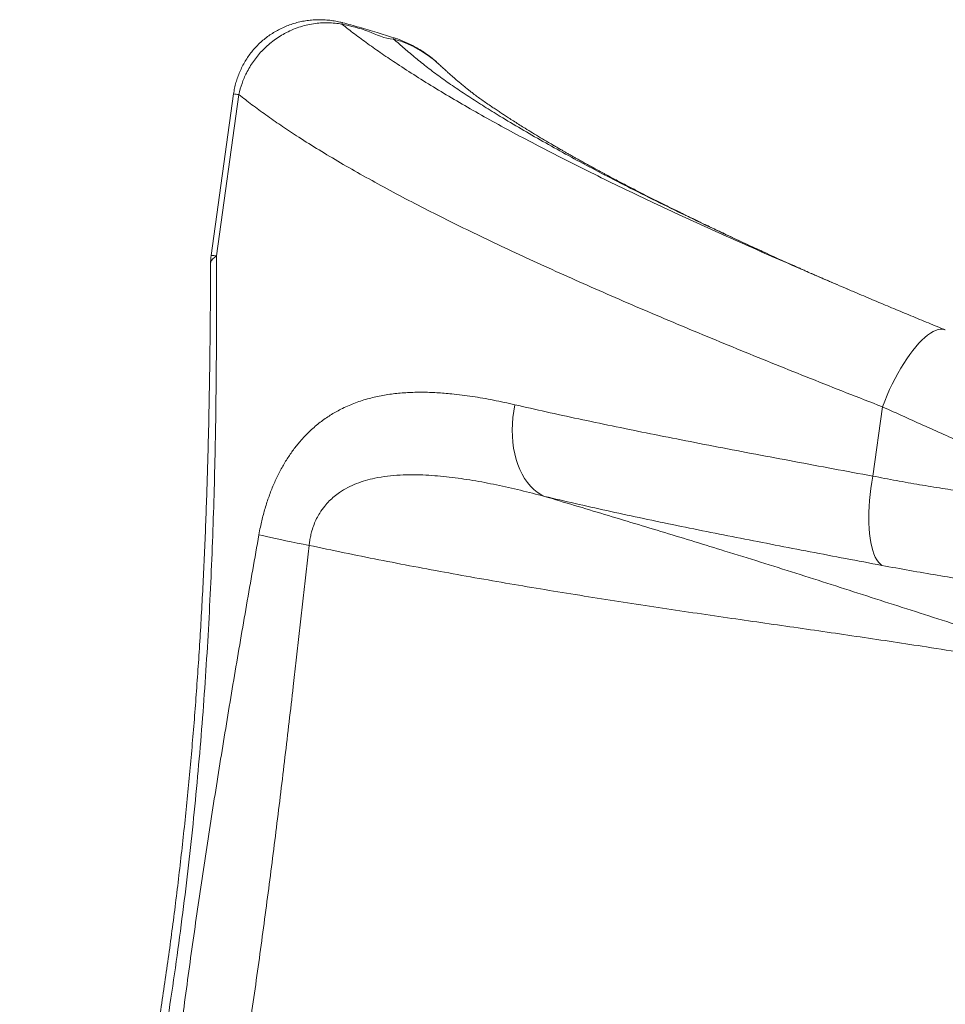
# Model space of a CAD drawing. Units: millimetres. Extents: x 825 to 12775, y 760 to 10065.
# Drawn here: x 3995 to 4731, y 7397 to 8181 of the extents above; entities that cross this region are included whole.
import ezdxf

# ---------------------------------------------------------------- set-up
doc = ezdxf.new("R2010")
doc.units = ezdxf.units.MM
doc.layers.add('DiKom', color=7, linetype='Continuous')

msp = doc.modelspace()

# ---------------------------------------------------------------- linework, layer by layer
at = {"layer": 'DiKom', "color": 7, "linetype": 'Continuous', "lineweight": 15}
for p, q in [((4292.28, 8165.24), (4292.24, 8165.26)), ((4327.31, 8146.03), (4326.96, 8146.36)), ((4165.02, 8121.55), (4147.16, 7993.16)), ((4169.21, 8121.07), (4151.35, 7992.69)), ((4673.45, 7817.56), (4681.11, 7872.68))]:
    msp.add_line(p, q, dxfattribs=at)
at = {"layer": 'DiKom', "color": 7, "linetype": 'Continuous', "lineweight": 15, "flags": 128}
for points in [[(4326.96, 8146.36), (4325.75, 8147.52), (4319.9, 8152.16), (4313.63, 8156.25), (4308.6, 8159), (4303.39, 8161.41), (4297.92, 8163.5), (4292.31, 8165.19), (4292.31, 8165.19), (4292.31, 8165.19)], [(4151.35, 7992.69), (4149.74, 7991.53), (4148.46, 7990.35), (4147.52, 7989.13), (4146.93, 7987.89), (4146.69, 7986.64), (4146.68, 7986.41)], [(4731.09, 7933.86), (4730.64, 7934.02), (4729.02, 7934.38), (4727.27, 7934.42), (4725.42, 7934.12), (4723.45, 7933.5), (4721.39, 7932.56), (4719.25, 7931.3), (4717.04, 7929.72), (4714.76, 7927.85), (4712.43, 7925.67), (4710.06, 7923.22), (4707.67, 7920.49), (4705.25, 7917.5), (4702.84, 7914.27), (4700.44, 7910.82), (4698.05, 7907.15), (4695.7, 7903.3), (4693.39, 7899.27), (4691.14, 7895.09), (4688.96, 7890.78), (4686.85, 7886.36), (4684.84, 7881.86), (4682.92, 7877.29), (4681.11, 7872.68)], [(4388.69, 7874.35), (4387.8, 7869.29), (4387.17, 7864.23), (4386.78, 7859.19), (4386.65, 7854.19), (4386.78, 7849.27), (4387.15, 7844.44), (4387.78, 7839.75), (4388.65, 7835.2), (4389.76, 7830.83), (4391.12, 7826.66), (4392.7, 7822.72), (4394.5, 7819.01), (4396.51, 7815.57), (4398.73, 7812.42), (4401.13, 7809.56), (4403.71, 7807.01), (4406.44, 7804.8), (4409.33, 7802.92), (4412.35, 7801.4)], [(4673.45, 7817.56), (4672.6, 7812.68), (4671.88, 7807.81), (4671.29, 7802.97), (4670.82, 7798.19), (4670.49, 7793.49), (4670.29, 7788.88), (4670.22, 7784.41), (4670.28, 7780.08), (4670.48, 7775.92), (4670.81, 7771.95), (4671.27, 7768.19), (4671.86, 7764.66), (4672.57, 7761.38), (4673.41, 7758.36), (4674.36, 7755.61), (4675.43, 7753.16), (4676.61, 7751.02), (4677.88, 7749.18), (4679.26, 7747.68), (4680.72, 7746.5)], [(4185.12, 7770.95), (4187.97, 7770.23), (4191.13, 7769.47), (4194.58, 7768.68), (4198.3, 7767.85), (4202.28, 7766.99), (4206.48, 7766.1), (4210.89, 7765.2), (4215.49, 7764.28), (4220.24, 7763.35), (4225.12, 7762.42)]]:
    msp.add_lwpolyline(points, dxfattribs=at)
at = {"layer": 'DiKom', "color": 7, "linetype": 'Continuous', "lineweight": 15}
for centre, radius, start, end in [((4248.95, 8177.87), 2.4, 340.59701, 11.3099), ((4160.51, 8063.15), 58.57, 81.45664, 85.58861), ((4196.68, 7986.27), 50, 172.08005, 179.84102), ((4142.63, 7934.58), 58.76, 81.46387, 85.58284)]:
    msp.add_arc(centre, radius, start, end, dxfattribs=at)
for points, knots in [([(4251.29, 8178.32), (4250.03, 8178.63), (4247.21, 8179.33), (4242.74, 8180.05), (4237.92, 8180.54), (4233.06, 8180.69), (4228.21, 8180.51), (4223.43, 8180), (4218.73, 8179.17), (4214.12, 8178.03), (4209.57, 8176.58), (4205.12, 8174.81), (4200.86, 8172.75), (4196.8, 8170.44), (4192.92, 8167.87), (4189.21, 8165.03), (4185.69, 8161.92), (4182.4, 8158.59), (4179.39, 8155.09), (4176.64, 8151.42), (4174.14, 8147.55), (4171.88, 8143.49), (4169.91, 8139.3), (4168.24, 8135.02), (4166.85, 8130.65), (4165.8, 8126.17), (4165.18, 8123.12), (4165.02, 8121.56), (4165.02, 8121.54)], [0, 0, 0, 0, 0.033331, 0.074603, 0.116098, 0.157763, 0.199486, 0.24082, 0.281169, 0.321844, 0.362755, 0.403794, 0.444699, 0.484267, 0.523915, 0.563938, 0.604231, 0.644646, 0.683874, 0.722891, 0.76233, 0.802146, 0.842187, 0.881225, 0.920223, 0.959647, 0.999479, 1, 1, 1, 1]), ([(4251.21, 8177.07), (4249.37, 8177.37), (4245.69, 8177.97), (4240.02, 8178.28), (4234.26, 8178.14), (4228.43, 8177.49), (4222.63, 8176.34), (4216.84, 8174.66), (4211.13, 8172.46), (4205.72, 8169.82), (4200.69, 8166.83), (4196.01, 8163.52), (4191.55, 8159.81), (4187.5, 8155.84), (4183.89, 8151.73), (4180.68, 8147.48), (4177.76, 8142.98), (4174.59, 8137.16), (4171.44, 8129.9), (4169.96, 8124.03), (4169.21, 8121.07)], [0, 0, 0, 0, 0.052546, 0.105093, 0.159147, 0.213204, 0.26778, 0.322351, 0.378662, 0.434971, 0.48621, 0.537448, 0.590138, 0.642827, 0.690316, 0.737805, 0.786444, 0.835085, 0.916823, 1, 1, 1, 1]), ([(4292.39, 8166.27), (4287.96, 8167.67), (4278.82, 8170.55), (4265.3, 8174.49), (4256.03, 8177.11), (4251.47, 8178.26), (4251.29, 8178.3)], [0, 0, 0, 0, 0.325421, 0.671189, 0.986661, 1, 1, 1, 1]), ([(4292.24, 8165.26), (4292.24, 8165.26), (4285.12, 8165.26), (4272.01, 8172.57), (4258.14, 8175.57), (4251.21, 8177.07)], [0, 0, 0, 0, 0.000011, 0.499753, 1, 1, 1, 1]), ([(4251.21, 8177.07), (4254.47, 8174.5), (4260.99, 8169.34), (4271.71, 8161.47), (4283.06, 8153.5), (4295.84, 8144.91), (4310.05, 8135.71), (4325.84, 8125.9), (4342.39, 8116), (4359.72, 8106.02), (4378.01, 8095.85), (4397.27, 8085.5), (4417.47, 8074.96), (4438.41, 8064.33), (4460.05, 8053.63), (4482.14, 8042.96), (4504.64, 8032.34), (4527.49, 8021.76), (4550.92, 8011.11), (4574.87, 8000.4), (4599.58, 7989.52), (4619.56, 7980.82), (4631.53, 7975.68), (4634.77, 7974.29)], [0, 0, 0, 0, 0.041734, 0.083469, 0.125361, 0.167254, 0.217652, 0.26809, 0.318533, 0.368956, 0.419342, 0.471111, 0.522925, 0.574753, 0.626566, 0.678333, 0.728481, 0.77867, 0.828873, 0.879061, 0.929209, 0.980814, 1, 1, 1, 1]), ([(4292.28, 8165.24), (4292.38, 8165.73), (4292.5, 8166.34), (4292.42, 8166.32), (4292.41, 8166.32)], [0, 0, 0, 0, 0.790371, 1, 1, 1, 1]), ([(4292.31, 8165.19), (4292.3, 8165.21), (4292.28, 8165.23), (4292.28, 8165.24), (4292.28, 8165.24)], [0, 0, 0, 0, 0.778595, 1, 1, 1, 1]), ([(4292.31, 8165.19), (4295.16, 8162.69), (4300.84, 8157.69), (4309.78, 8150.15), (4319.22, 8142.57), (4329.34, 8134.92), (4340.36, 8127.2), (4352.13, 8119.43), (4364.34, 8111.61), (4378.13, 8103.07), (4393.61, 8093.81), (4410.94, 8083.82), (4428.97, 8073.77), (4447.68, 8063.68), (4467.8, 8053.15), (4489.37, 8042.17), (4512.43, 8030.75), (4536.18, 8019.29), (4560.54, 8007.8), (4585.56, 7996.28), (4603.58, 7988.08), (4613.42, 7983.69), (4614.56, 7983.19)], [0, 0, 0, 0, 0.044333, 0.088596, 0.132771, 0.176866, 0.220926, 0.264983, 0.309013, 0.352999, 0.408221, 0.46334, 0.518342, 0.573217, 0.627979, 0.688992, 0.749898, 0.810675, 0.871305, 0.931779, 0.992143, 1, 1, 1, 1]), ([(4327.33, 8146.05), (4326.88, 8146.48), (4325.13, 8148.14), (4321.84, 8150.82), (4317.53, 8154.02), (4313.09, 8156.9), (4308.59, 8159.47), (4303.96, 8161.8), (4299.14, 8163.9), (4295.36, 8165.37), (4293.17, 8166.08), (4292.68, 8166.24)], [0, 0, 0, 0, 0.046029, 0.179012, 0.314215, 0.444905, 0.571214, 0.699213, 0.829201, 0.961642, 1, 1, 1, 1]), ([(4586.16, 7996.03), (4585.72, 7996.23), (4582.87, 7997.53), (4577.54, 7999.99), (4570.33, 8003.33), (4563.44, 8006.55), (4557.1, 8009.53), (4551.32, 8012.26), (4546.07, 8014.75), (4541.36, 8017), (4537.18, 8019.01), (4533.52, 8020.78), (4530.36, 8022.3), (4527.52, 8023.68), (4524.47, 8025.17), (4520.82, 8026.95), (4516.54, 8029.06), (4511.98, 8031.31), (4506.15, 8034.21), (4499.12, 8037.73), (4490.8, 8041.95), (4482.28, 8046.32), (4473.55, 8050.86), (4466.81, 8054.41), (4462.2, 8056.87), (4459.8, 8058.15), (4457.68, 8059.29), (4455.7, 8060.36), (4453.57, 8061.51), (4451.01, 8062.9), (4448, 8064.54), (4444.81, 8066.3), (4441.74, 8068), (4438.99, 8069.53), (4436.61, 8070.86), (4434.58, 8072), (4432.49, 8073.19), (4430.3, 8074.43), (4427.94, 8075.78), (4425.5, 8077.18), (4422.68, 8078.81), (4419.28, 8080.78), (4414.67, 8083.49), (4409.09, 8086.8), (4402.89, 8090.55), (4397.46, 8093.89), (4392.73, 8096.83), (4388.65, 8099.41), (4384.79, 8101.88), (4381.39, 8104.08), (4378.3, 8106.1), (4375.32, 8108.07), (4372.29, 8110.1), (4368.89, 8112.39), (4365.28, 8114.87), (4361.61, 8117.46), (4358.09, 8120.01), (4355.42, 8122.02), (4353.47, 8123.52), (4352.4, 8124.36), (4351.43, 8125.13), (4350.4, 8125.95), (4349.21, 8126.9), (4347.93, 8127.95), (4346.63, 8129.02), (4345.38, 8130.06), (4344.17, 8131.08), (4343, 8132.07), (4341.85, 8133.06), (4340.72, 8134.04), (4339.59, 8135.02), (4338.45, 8136.02), (4337.18, 8137.15), (4335.61, 8138.55), (4333.68, 8140.28), (4331.39, 8142.36), (4329.13, 8144.44), (4327.62, 8145.83), (4327, 8146.41)], [0, 0, 0, 0, 0.003589, 0.023228, 0.043637, 0.062708, 0.080379, 0.096646, 0.111508, 0.124964, 0.137012, 0.14765, 0.15688, 0.164722, 0.172864, 0.184207, 0.197443, 0.211635, 0.225676, 0.251045, 0.27691, 0.304121, 0.332757, 0.362164, 0.371205, 0.379335, 0.386543, 0.392829, 0.399649, 0.408528, 0.419465, 0.431143, 0.442257, 0.452115, 0.460719, 0.468069, 0.474168, 0.483718, 0.492195, 0.50049, 0.511055, 0.524032, 0.53928, 0.564291, 0.589641, 0.613923, 0.631393, 0.649147, 0.666268, 0.681854, 0.694358, 0.708105, 0.722832, 0.736693, 0.75685, 0.776788, 0.79634, 0.818961, 0.82729, 0.834211, 0.839902, 0.84641, 0.854325, 0.863268, 0.871995, 0.880407, 0.888504, 0.896344, 0.904076, 0.911709, 0.919245, 0.926683, 0.934636, 0.944479, 0.956874, 0.971401, 0.988059, 1, 1, 1, 1]), ([(4681.11, 7872.68), (4671.49, 7876.43), (4652.24, 7883.93), (4623.89, 7895.16), (4595.95, 7906.37), (4568.5, 7917.53), (4541.31, 7928.73), (4514.42, 7939.95), (4487.87, 7951.21), (4461.96, 7962.4), (4436.73, 7973.51), (4412.45, 7984.44), (4389.12, 7995.18), (4366.74, 8005.75), (4345.1, 8016.23), (4324.26, 8026.62), (4304.04, 8037.02), (4284.49, 8047.42), (4265.65, 8057.81), (4247.74, 8068.11), (4230.79, 8078.3), (4215.73, 8087.81), (4202.39, 8096.67), (4190.6, 8104.88), (4179.45, 8113.03), (4172.63, 8118.39), (4169.21, 8121.07)], [0, 0, 0, 0, 0.042136, 0.084307, 0.12649, 0.168662, 0.210797, 0.254165, 0.297571, 0.34099, 0.384397, 0.427765, 0.469925, 0.51212, 0.554327, 0.596523, 0.638684, 0.682069, 0.725493, 0.76893, 0.812354, 0.85574, 0.891746, 0.927754, 0.963877, 1, 1, 1, 1]), ([(4151.35, 7992.69), (4151.39, 7980.77), (4151.48, 7956.95), (4151.39, 7920.93), (4151.1, 7884.69), (4150.56, 7848.21), (4149.75, 7811.5), (4148.61, 7774.59), (4147.14, 7737.49), (4145.29, 7700.21), (4143.05, 7662.84), (4140.39, 7625.38), (4137.29, 7587.86), (4133.75, 7550.29), (4129.74, 7512.72), (4125.22, 7474.67), (4120.14, 7436.17), (4114.48, 7397.26), (4108.33, 7358.43), (4101.38, 7317.89), (4093.55, 7275.68), (4084.78, 7231.86), (4075.47, 7188.27), (4065.64, 7144.96), (4055.29, 7101.68), (4044.44, 7058.47), (4033.16, 7015.31), (4021.56, 6972.51), (4009.72, 6930.04), (4001.69, 6902.04), (3997.68, 6888.04)], [0, 0, 0, 0, 0.032973, 0.065949, 0.098921, 0.13202, 0.165123, 0.198222, 0.231441, 0.26467, 0.297898, 0.331117, 0.364342, 0.397577, 0.430811, 0.464036, 0.498546, 0.533067, 0.567589, 0.602099, 0.641501, 0.680928, 0.720363, 0.759792, 0.799198, 0.839343, 0.879508, 0.919682, 0.959851, 1, 1, 1, 1]), ([(4146.69, 7986.41), (4146.67, 7980.44), (4146.62, 7966.41), (4146.47, 7944.26), (4146.24, 7920.03), (4145.92, 7896.08), (4145.5, 7872.35), (4144.99, 7848.86), (4144.36, 7825.38), (4143.63, 7801.95), (4142.78, 7778.59), (4141.82, 7755.32), (4140.73, 7732.16), (4139.51, 7709.12), (4138.17, 7686.24), (4136.7, 7663.52), (4135.1, 7640.98), (4133.36, 7618.63), (4131.49, 7596.48), (4129.47, 7574.41), (4127.31, 7552.34), (4124.98, 7530.23), (4122.51, 7508.13), (4119.88, 7486.08), (4117.11, 7464.08), (4114.18, 7442.11), (4111.1, 7420.19), (4107.87, 7398.32), (4104.48, 7376.46), (4100.93, 7354.56), (4097.23, 7332.63), (4093.37, 7310.7), (4089.36, 7288.81), (4085.21, 7266.99), (4080.92, 7245.18), (4076.46, 7223.34), (4071.85, 7201.42), (4067.09, 7179.45), (4062.17, 7157.41), (4057.11, 7135.31), (4051.89, 7113.14), (4046.54, 7090.89), (4041.04, 7068.57), (4035.41, 7046.16), (4029.64, 7023.66), (4023.75, 7001.07), (4017.72, 6978.39), (4011.58, 6955.6), (4005.32, 6932.72), (3999.73, 6912.54), (3996.23, 6900.03), (3994.86, 6895.14)], [0, 0, 0, 0, 0.01669, 0.039281, 0.061665, 0.083965, 0.105563, 0.1271, 0.148557, 0.169917, 0.191163, 0.21228, 0.233254, 0.254071, 0.27472, 0.295191, 0.315474, 0.335559, 0.355442, 0.375143, 0.394978, 0.414833, 0.434647, 0.454426, 0.474177, 0.493906, 0.513622, 0.533266, 0.552947, 0.572713, 0.59254, 0.612401, 0.632272, 0.652118, 0.671934, 0.69191, 0.711988, 0.732177, 0.752485, 0.772919, 0.793487, 0.814197, 0.835056, 0.856071, 0.877249, 0.898598, 0.920123, 0.941832, 0.963742, 0.985833, 1, 1, 1, 1]), ([(4645.11, 7969.84), (4645.08, 7969.85), (4644.12, 7970.26), (4642.4, 7971), (4640.09, 7972), (4638.03, 7972.89), (4635.85, 7973.83), (4633.38, 7974.9), (4630.83, 7976.01), (4628.54, 7977.01), (4626.42, 7977.94), (4624.31, 7978.86), (4622.22, 7979.78), (4620.42, 7980.58), (4618.84, 7981.28), (4617.34, 7981.95), (4615.98, 7982.55), (4614.84, 7983.06), (4614.49, 7983.22), (4614.53, 7983.2), (4614.54, 7983.19)], [0, 0, 0, 0, 0.0024268, 0.0849374, 0.1544299, 0.2096314, 0.2712336, 0.35268, 0.4371721, 0.5069668, 0.5664777, 0.6360507, 0.7057594, 0.7652545, 0.8093899, 0.8553753, 0.9144824, 0.9477694, 0.9827884, 1, 1, 1, 1]), ([(4634.77, 7974.29), (4640.21, 7971.94), (4646.32, 7969.3), (4652.58, 7966.65), (4653.27, 7966.36)], [0, 0, 0, 0, 0.890185, 1, 1, 1, 1]), ([(4731.13, 7933.87), (4729.58, 7934.51), (4723.31, 7937.07), (4712.46, 7941.52), (4698.65, 7947.23), (4685.02, 7952.93), (4671.28, 7958.7), (4660.65, 7963.2), (4654.57, 7965.8), (4653.14, 7966.41)], [0, 0, 0, 0, 0.057872, 0.235203, 0.41076, 0.584744, 0.759463, 0.943562, 1, 1, 1, 1]), ([(4185.12, 7770.95), (4185.5, 7772.98), (4186.51, 7778.39), (4188.6, 7787.06), (4191.47, 7796.78), (4194.82, 7806.13), (4198.63, 7815.05), (4202.89, 7823.46), (4207.56, 7831.35), (4212.56, 7838.62), (4218.39, 7845.94), (4225.14, 7853.05), (4232.83, 7859.74), (4240.84, 7865.47), (4249.69, 7870.63), (4259.41, 7875.08), (4270.02, 7878.7), (4280.87, 7881.34), (4291.97, 7883.11), (4303.31, 7884.1), (4314.88, 7884.37), (4326.62, 7884), (4339.96, 7882.94), (4354.95, 7881.01), (4371.66, 7878.12), (4383.01, 7875.6), (4388.69, 7874.35)], [0, 0, 0, 0, 0.017781, 0.047496, 0.077351, 0.107213, 0.136937, 0.167189, 0.197554, 0.227941, 0.258226, 0.297745, 0.337397, 0.377097, 0.416678, 0.464503, 0.512427, 0.560389, 0.608267, 0.656683, 0.705142, 0.753614, 0.802049, 0.868019, 0.934019, 1, 1, 1, 1]), ([(4388.69, 7874.35), (4396.98, 7872.46), (4413.57, 7868.67), (4439.43, 7863.06), (4465.94, 7857.48), (4493.13, 7851.93), (4521.26, 7846.33), (4550.32, 7840.68), (4580.3, 7834.95), (4610.85, 7829.2), (4641.86, 7823.41), (4662.92, 7819.51), (4673.45, 7817.56)], [0, 0, 0, 0, 0.098312, 0.196717, 0.295153, 0.393558, 0.49187, 0.593429, 0.695088, 0.796781, 0.89844, 1, 1, 1, 1]), ([(4931.44, 7635.49), (4931.81, 7638.67), (4932.55, 7645.03), (4933.59, 7656.04), (4934.44, 7668.43), (4934.81, 7681.92), (4934.53, 7694.9), (4933.49, 7707.31), (4931.6, 7719.08), (4928.89, 7729.82), (4925.34, 7739.53), (4921.04, 7748.31), (4915.81, 7756.48), (4909.6, 7764.03), (4902.41, 7771.01), (4894.5, 7777.28), (4885.94, 7782.94), (4876.84, 7788.15), (4867.05, 7793.1), (4856.51, 7797.94), (4845.23, 7802.76), (4833.23, 7807.64), (4820.68, 7812.61), (4807.41, 7817.85), (4793.45, 7823.45), (4778.81, 7829.47), (4763.76, 7835.81), (4748.18, 7842.59), (4732.06, 7849.74), (4715.39, 7857.18), (4698.42, 7864.81), (4686.88, 7870.06), (4681.11, 7872.68)], [0, 0, 0, 0, 0.022051, 0.044123, 0.078642, 0.113184, 0.147698, 0.183272, 0.218879, 0.254449, 0.287609, 0.320801, 0.353962, 0.388197, 0.422463, 0.456703, 0.488807, 0.520945, 0.553088, 0.585199, 0.618276, 0.651384, 0.684491, 0.717569, 0.752255, 0.786979, 0.821703, 0.85639, 0.892273, 0.928194, 0.964115, 1, 1, 1, 1]), ([(4412.35, 7801.4), (4405.96, 7803.05), (4393.18, 7806.35), (4374.17, 7810.65), (4355.28, 7814.26), (4336.54, 7816.95), (4320.7, 7818.31), (4307.69, 7818.71), (4297.44, 7818.49), (4287.3, 7817.63), (4278.14, 7816.13), (4269.97, 7814.12), (4262.77, 7811.7), (4255.78, 7808.55), (4249.86, 7805.03), (4245, 7801.38), (4241.09, 7797.85), (4237.16, 7793.52), (4233.78, 7788.8), (4231, 7783.78), (4228.93, 7779.1), (4227.38, 7774.51), (4226.28, 7770.14), (4225.55, 7766.23), (4225.26, 7763.64), (4225.12, 7762.42)], [0, 0, 0, 0, 0.08851, 0.177146, 0.265756, 0.354258, 0.442653, 0.492369, 0.542148, 0.591883, 0.64154, 0.678687, 0.715941, 0.753118, 0.790155, 0.814118, 0.838115, 0.862049, 0.891851, 0.912517, 0.933243, 0.953899, 0.969886, 0.985873, 1, 1, 1, 1]), ([(4673.45, 7817.56), (4679.72, 7816.35), (4692.28, 7813.92), (4710.71, 7810.69), (4728.92, 7807.72), (4746.81, 7805.01), (4764.34, 7802.48), (4780.36, 7800.19), (4794.94, 7798.07), (4808.15, 7796.02), (4820.86, 7793.86), (4833.18, 7791.48), (4845.03, 7788.8), (4856.37, 7785.74), (4867.02, 7782.25), (4876.52, 7778.44), (4884.93, 7774.33), (4892.35, 7769.95), (4899.22, 7765.07), (4905.48, 7759.61), (4911.17, 7753.61), (4914.4, 7749.14), (4916.01, 7746.91)], [0, 0, 0, 0, 0.056584, 0.113205, 0.169792, 0.227654, 0.285551, 0.343414, 0.391673, 0.439978, 0.488277, 0.536532, 0.586399, 0.636328, 0.686248, 0.736101, 0.779549, 0.823022, 0.866467, 0.910967, 0.9555, 1, 1, 1, 1]), ([(4412.35, 7801.4), (4428.26, 7796.63), (4460.08, 7787.1), (4507.94, 7772.65), (4558.69, 7757.18), (4612.26, 7740.35), (4668.65, 7722.21), (4725.14, 7704.01), (4781.81, 7686.08), (4831.78, 7670.83), (4872.15, 7659.17), (4896.13, 7652.71), (4910.4, 7649.04), (4916.5, 7647.51), (4920.12, 7646.61), (4921.32, 7646.31), (4921.41, 7646.29)], [0, 0, 0, 0, 0.094572, 0.189149, 0.283721, 0.394954, 0.506206, 0.617469, 0.728726, 0.839965, 0.910545, 0.964274, 0.979077, 0.993072, 0.9995, 1, 1, 1, 1]), ([(4680.72, 7746.5), (4671.11, 7748.32), (4651.88, 7751.96), (4623.55, 7757.36), (4595.62, 7762.73), (4568.2, 7768.09), (4541.02, 7773.49), (4514.14, 7778.95), (4487.6, 7784.5), (4461.74, 7790.08), (4436.55, 7795.71), (4420.41, 7799.5), (4412.35, 7801.4)], [0, 0, 0, 0, 0.098302, 0.196697, 0.295122, 0.393514, 0.491814, 0.593382, 0.695053, 0.796759, 0.898432, 1, 1, 1, 1]), ([(4090.62, 7091.35), (4092.58, 7110.56), (4096.5, 7148.97), (4102.7, 7206.6), (4109.2, 7264.22), (4116.01, 7321.39), (4123.19, 7378.09), (4130.76, 7434.33), (4138.85, 7490.52), (4147.4, 7546.69), (4156.35, 7602.82), (4165.66, 7658.93), (4175.24, 7714.97), (4181.83, 7752.29), (4185.12, 7770.95)], [0, 0, 0, 0, 0.084494, 0.168989, 0.253514, 0.338039, 0.42063, 0.503221, 0.585894, 0.668569, 0.751409, 0.83425, 0.917124, 1, 1, 1, 1]), ([(4225.12, 7762.42), (4220.92, 7725.01), (4214.63, 7668.89), (4205.93, 7594.08), (4199.16, 7538.19), (4192.07, 7482.51), (4184.6, 7427.06), (4176.68, 7371.66), (4168.27, 7315.78), (4159.42, 7259.42), (4147.14, 7183.63), (4137.7, 7126.84), (4131.4, 7088.97)], [0, 0, 0, 0, 0.166095, 0.249149, 0.332203, 0.414421, 0.496638, 0.578913, 0.661189, 0.745885, 0.830583, 1, 1, 1, 1]), ([(4921.41, 7646.29), (4921.33, 7646.31), (4920.73, 7646.42), (4917.1, 7647.09), (4907.59, 7648.83), (4892.71, 7651.57), (4870.15, 7655.68), (4842.88, 7660.57), (4810.98, 7666.14), (4779.23, 7671.52), (4747.62, 7676.71), (4709.02, 7682.79), (4663.42, 7689.63), (4610.76, 7697.26), (4557.2, 7704.94), (4502.68, 7712.96), (4447.24, 7721.53), (4391.72, 7730.62), (4336.17, 7740.38), (4280.61, 7750.82), (4243.61, 7758.55), (4225.12, 7762.42)], [0, 0, 0, 0, 0.000318, 0.002526, 0.015277, 0.040285, 0.065292, 0.110844, 0.156408, 0.201988, 0.247575, 0.293146, 0.36933, 0.445515, 0.521699, 0.601408, 0.681135, 0.760867, 0.840591, 0.920302, 1, 1, 1, 1]), ([(4864.52, 7716.47), (4861.57, 7717.03), (4853.72, 7718.52), (4840.39, 7720.75), (4824.65, 7723.24), (4807.3, 7725.86), (4788.3, 7728.71), (4767.57, 7731.85), (4746.4, 7735.15), (4724.83, 7738.66), (4702.95, 7742.39), (4688.12, 7745.13), (4680.72, 7746.5)], [0, 0, 0, 0, 0.055049, 0.146519, 0.238002, 0.329422, 0.441038, 0.552829, 0.664709, 0.776589, 0.88838, 1, 1, 1, 1])]:
    msp.add_open_spline(points, degree=3, knots=knots, dxfattribs=at)

doc.saveas('drawing.dxf')
